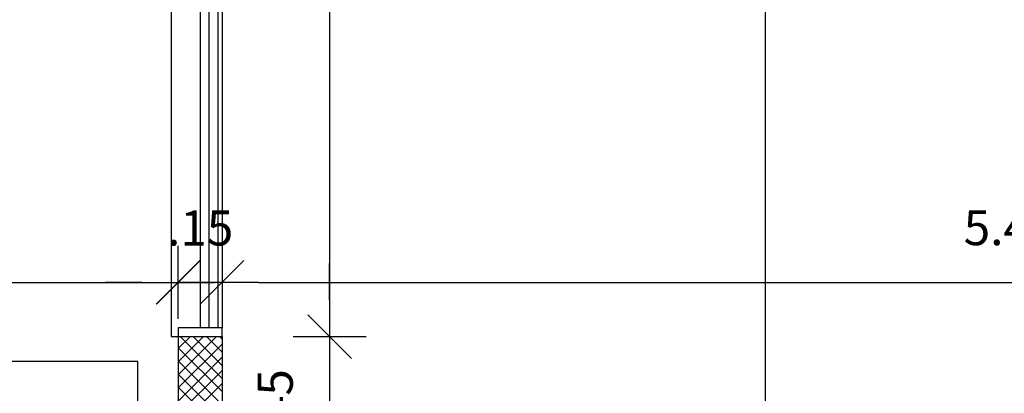
# Model space of a CAD drawing. Units: millimetres. Extents: x 2158 to 2284, y 1298 to 1385.
# Drawn here: x 2217 to 2220, y 1355 to 1356 of the extents above; entities that cross this region are included whole.
import ezdxf

# ---------------------------------------------------------------- set-up
doc = ezdxf.new("R2010")
doc.units = ezdxf.units.MM
for name, color, linetype in [('ACAB', 2, 'Continuous'), ('AR-ALV', 5, 'Continuous'), ('AR-ESQ', 2, 'Continuous'), ('ARQ-CTA-1_075', 1, 'Continuous'), ('ARQ-SMB-1_100', 1, 'Continuous')]:
    doc.layers.add(name, color=color, linetype=linetype)
doc.styles.add('FNDE Text Cota 0075', font='verdana.ttf', dxfattribs={"height": 0.12})
doc.dimstyles.new('FNDE 1-075', dxfattribs={"dimscale": 2.5, "dimtxt": 0.12, "dimasz": 0.05, "dimexe": 0.15, "dimexo": 0.15, "dimgap": 0.05, "dimtad": 1, "dimzin": 4, "dimdsep": 46, "dimtxsty": 'FNDE Text Cota 0075', "dimblk": 'tic', "dimcen": 0.15, "dimdle": 0.15, "dimse1": 1, "dimse2": 1, "dimclrd": 251, "dimclre": 251, "dimclrt": 256, "dimaunit": 1, "dimadec": 3, "dimazin": 0, "dimtfac": 1, "dimtix": 1, "dimtmove": 2, "dimatfit": 3, "dimldrblk": 'tic', "dimfxl": 0.15, "dimtvp": 1, "dimtolj": 1, "dimtzin": 0, "dimarcsym": 0})

# ---------------------------------------------------------------- blocks, each defined once
blk = doc.blocks.new('tic')
at = {"color": 251}
for p, q in [((0, -1), (0, 1)), ((-1, 0), (1, 0))]:
    blk.add_line(p, q, dxfattribs=at)
blk.add_line((-0.6, -0.6), (0.6, 0.6))
blk = doc.blocks.new('*D524')
at = {"layer": 'ARQ-CTA-1_075', "color": 251, "lineweight": -2, "transparency": 16777216}
blk.add_line((2219.2914, 1360.6165), (2219.2914, 1354.8165), dxfattribs=at)
at = {"layer": 'DEFPOINTS', "color": 0, "transparency": 16777216}
for p in [(2219.2914, 1360.7415), (2219.2914, 1354.6915), (2219.2914, 1354.6915)]:
    blk.add_point(p, dxfattribs=at)
at = {"layer": 'ARQ-CTA-1_075', "color": 251, "lineweight": -2, "transparency": 16777216, "xscale": 0.125, "yscale": 0.125, "zscale": 0.125}
for p, rotation in [((2219.2914, 1360.7415), 90), ((2219.2914, 1354.6915), 270)]:
    blk.add_blockref('tic', p, dxfattribs=dict(at, rotation=rotation))
at = {"layer": 'ARQ-CTA-1_075', "transparency": 16777216, "insert": (2219.1039, 1357.7165), "char_height": 0.12, "attachment_point": 5, "rotation": 90, "style": 'FNDE Text Cota 0075'}
blk.add_mtext('\\A1;6.05', dxfattribs=at)
blk = doc.blocks.new('*D694')
at = {"layer": 'ARQ-CTA-1_075', "color": 251, "lineweight": -2, "transparency": 16777216}
blk.add_line((2217.5556, 1355.3272), (2222.7056, 1355.3272), dxfattribs=at)
at = {"layer": 'DEFPOINTS', "color": 0, "transparency": 16777216}
for p in [(2217.4306, 1355.631), (2222.8306, 1355.631), (2222.8306, 1355.3272)]:
    blk.add_point(p, dxfattribs=at)
at = {"layer": 'ARQ-CTA-1_075', "color": 251, "lineweight": -2, "transparency": 16777216, "xscale": 0.125, "yscale": 0.125, "zscale": 0.125, "rotation": 180}
blk.add_blockref('tic', (2217.4306, 1355.3272), dxfattribs=at)
at = {"layer": 'ARQ-CTA-1_075', "color": 251, "lineweight": -2, "transparency": 16777216, "xscale": 0.125, "yscale": 0.125, "zscale": 0.125}
blk.add_blockref('tic', (2222.8306, 1355.3272), dxfattribs=at)
at = {"layer": 'ARQ-CTA-1_075', "transparency": 16777216, "insert": (2220.1306, 1355.5147), "char_height": 0.12, "attachment_point": 5, "style": 'FNDE Text Cota 0075'}
blk.add_mtext('\\A1;5.40', dxfattribs=at)
blk = doc.blocks.new('*D726')
at = {"layer": 'ARQ-CTA-1_075', "color": 251, "lineweight": -2, "transparency": 16777216}
blk.add_line((2217.799, 1359.5166), (2217.799, 1355.2665), dxfattribs=at)
at = {"layer": 'DEFPOINTS', "color": 0, "transparency": 16777216}
for p in [(2217.4306, 1359.6416), (2217.4306, 1355.1415), (2217.799, 1355.1415)]:
    blk.add_point(p, dxfattribs=at)
at = {"layer": 'ARQ-CTA-1_075', "color": 251, "lineweight": -2, "transparency": 16777216, "xscale": 0.125, "yscale": 0.125, "zscale": 0.125}
for p, rotation in [((2217.799, 1359.6416), 90), ((2217.799, 1355.1415), 270)]:
    blk.add_blockref('tic', p, dxfattribs=dict(at, rotation=rotation))
at = {"layer": 'ARQ-CTA-1_075', "transparency": 16777216, "insert": (2217.6115, 1357.3916), "char_height": 0.12, "attachment_point": 5, "rotation": 90, "style": 'FNDE Text Cota 0075'}
blk.add_mtext('\\A1;4.50', dxfattribs=at)
blk = doc.blocks.new('*D727')
at = {"layer": 'ARQ-CTA-1_075', "color": 251, "lineweight": -2, "transparency": 16777216}
for p, q in [((2217.799, 1355.2665), (2217.799, 1355.3915)), ((2217.799, 1355.1415), (2217.799, 1354.6915)), ((2217.799, 1354.5665), (2217.799, 1354.4415))]:
    blk.add_line(p, q, dxfattribs=at)
at = {"layer": 'DEFPOINTS', "color": 0, "transparency": 16777216}
for p in [(2217.799, 1355.1415), (2217.799, 1354.6915), (2217.799, 1354.6915)]:
    blk.add_point(p, dxfattribs=at)
at = {"layer": 'ARQ-CTA-1_075', "color": 251, "lineweight": -2, "transparency": 16777216, "xscale": 0.125, "yscale": 0.125, "zscale": 0.125}
for p, rotation in [((2217.799, 1355.1415), 270), ((2217.799, 1354.6915), 90)]:
    blk.add_blockref('tic', p, dxfattribs=dict(at, rotation=rotation))
at = {"layer": 'ARQ-CTA-1_075', "transparency": 16777216, "insert": (2217.6127, 1354.9165), "char_height": 0.12, "attachment_point": 5, "rotation": 90, "style": 'FNDE Text Cota 0075'}
blk.add_mtext('\\A1;.45', dxfattribs=at)
blk = doc.blocks.new('*D766')
at = {"layer": 'ARQ-CTA-1_075', "color": 251, "lineweight": -2, "transparency": 16777216}
blk.add_line((2215.3049, 1355.3272), (2217.1549, 1355.3272), dxfattribs=at)
at = {"layer": 'DEFPOINTS', "color": 0, "transparency": 16777216}
for p in [(2215.1799, 1355.3272), (2217.2799, 1355.3272), (2217.2799, 1355.3272)]:
    blk.add_point(p, dxfattribs=at)
at = {"layer": 'ARQ-CTA-1_075', "color": 251, "lineweight": -2, "transparency": 16777216, "xscale": 0.125, "yscale": 0.125, "zscale": 0.125, "rotation": 180}
blk.add_blockref('tic', (2215.1799, 1355.3272), dxfattribs=at)
at = {"layer": 'ARQ-CTA-1_075', "color": 251, "lineweight": -2, "transparency": 16777216, "xscale": 0.125, "yscale": 0.125, "zscale": 0.125}
blk.add_blockref('tic', (2217.2799, 1355.3272), dxfattribs=at)
at = {"layer": 'ARQ-CTA-1_075', "transparency": 16777216, "insert": (2216.2299, 1355.5147), "char_height": 0.12, "attachment_point": 5, "style": 'FNDE Text Cota 0075'}
blk.add_mtext('\\A1;2.10', dxfattribs=at)
blk = doc.blocks.new('*D769')
at = {"layer": 'ARQ-CTA-1_075', "color": 251, "lineweight": -2, "transparency": 16777216}
for p, q in [((2217.1556, 1355.3272), (2217.0306, 1355.3272)), ((2217.4306, 1355.3272), (2217.2806, 1355.3272)), ((2217.5556, 1355.3272), (2217.6806, 1355.3272))]:
    blk.add_line(p, q, dxfattribs=at)
at = {"layer": 'DEFPOINTS', "color": 0, "transparency": 16777216}
for p in [(2217.2806, 1355.3272), (2217.2806, 1355.3272), (2217.4306, 1355.3272)]:
    blk.add_point(p, dxfattribs=at)
at = {"layer": 'ARQ-CTA-1_075', "color": 251, "lineweight": -2, "transparency": 16777216, "xscale": 0.125, "yscale": 0.125, "zscale": 0.125}
blk.add_blockref('tic', (2217.2806, 1355.3272), dxfattribs=at)
at = {"layer": 'ARQ-CTA-1_075', "color": 251, "lineweight": -2, "transparency": 16777216, "xscale": 0.125, "yscale": 0.125, "zscale": 0.125, "rotation": 180}
blk.add_blockref('tic', (2217.4306, 1355.3272), dxfattribs=at)
at = {"layer": 'ARQ-CTA-1_075', "transparency": 16777216, "insert": (2217.3556, 1355.5137), "char_height": 0.12, "attachment_point": 5, "style": 'FNDE Text Cota 0075'}
blk.add_mtext('\\A1;.15', dxfattribs=at)

msp = doc.modelspace()

# ---------------------------------------------------------------- linework, layer by layer
at = {"color": 45, "linetype": 'Continuous'}
for p, q in [((2217.2806, 1355.1004), (2217.3218, 1355.1415)), ((2217.2806, 1355.0555), (2217.3667, 1355.1415)), ((2217.2806, 1355.0106), (2217.4116, 1355.1415)), ((2217.4306, 1354.998), (2217.2871, 1355.1415)), ((2217.4306, 1355.0429), (2217.332, 1355.1415)), ((2217.4306, 1355.0878), (2217.3769, 1355.1415)), ((2217.4306, 1355.1327), (2217.4218, 1355.1415)), ((2217.2806, 1354.9657), (2217.4306, 1355.1157)), ((2217.4306, 1354.9531), (2217.2806, 1355.1031)), ((2217.2806, 1354.9208), (2217.4306, 1355.0708)), ((2217.4306, 1354.9082), (2217.2806, 1355.0582)), ((2217.2806, 1354.8759), (2217.4306, 1355.0259)), ((2217.4306, 1354.8633), (2217.2806, 1355.0133)), ((2217.2806, 1354.831), (2217.4306, 1354.981)), ((2217.4306, 1354.8184), (2217.2806, 1354.9684))]:
    msp.add_line(p, q, dxfattribs=at)
at = {"layer": 'ACAB'}
for p, q in [((2217.3558, 1356.3066), (2217.3558, 1355.1716)), ((2217.3858, 1355.1716), (2217.3858, 1356.3066))]:
    msp.add_line(p, q, dxfattribs=at)
at = {"layer": 'AR-ALV'}
for p, q in [((2217.2806, 1355.1415), (2217.2806, 1354.6915)), ((2217.2806, 1355.1415), (2217.4306, 1355.1415)), ((2217.4306, 1355.1415), (2217.4306, 1354.6915))]:
    msp.add_line(p, q, dxfattribs=at)
at = {"layer": 'AR-ESQ', "color": 1}
for p, q in [((2217.2557, 1359.6416), (2217.2557, 1355.1416)), ((2217.4306, 1359.6116), (2217.4306, 1355.1716)), ((2217.4156, 1356.2566), (2217.4156, 1355.1716)), ((2217.2557, 1355.1416), (2217.2807, 1355.1416))]:
    msp.add_line(p, q, dxfattribs=at)
at = {"layer": 'AR-ESQ'}
for p, q in [((2217.4306, 1355.1716), (2217.2806, 1355.1716)), ((2217.2806, 1355.1716), (2217.2806, 1355.1416)), ((2217.4306, 1355.1416), (2217.4306, 1355.1716))]:
    msp.add_line(p, q, dxfattribs=at)
at = {"layer": 'ARQ-SMB-1_100', "ltscale": 0.1}
msp.add_lwpolyline([(2217.1424, 1354.8215), (2217.1424, 1355.0563), (2216.0777, 1355.0563)], dxfattribs=at)

# ---------------------------------------------------------------- dimensions: what is measured, and where the dimension line sits
at = {"layer": 'ARQ-CTA-1_075'}
for base, p1, p2, picture, middle in [((2219.2914, 1354.6915), (2219.2914, 1360.7415), (2219.2914, 1354.6915), '*D524', (2219.1039, 1357.7165)), ((2217.799, 1355.1415), (2217.4306, 1359.6416), (2217.4306, 1355.1415), '*D726', (2217.6115, 1357.3916)), ((2217.799, 1354.6915), (2217.799, 1355.1415), (2217.799, 1354.6915), '*D727', (2217.6127, 1354.9165))]:
    dim = msp.add_linear_dim(base=base, p1=p1, p2=p2, angle=90, dimstyle='FNDE 1-075', dxfattribs=at)
    dim.commit()
    dim.dimension.update_dxf_attribs({"geometry": picture, "text_midpoint": middle})
for base, p1, p2, picture, middle in [((2222.8306, 1355.3272), (2217.4306, 1355.631), (2222.8306, 1355.631), '*D694', (2220.1306, 1355.5147)), ((2217.2799, 1355.3272), (2215.1799, 1355.3272), (2217.2799, 1355.3272), '*D766', (2216.2299, 1355.5147)), ((2217.2806, 1355.3272), (2217.4306, 1355.3272), (2217.2806, 1355.3272), '*D769', (2217.3556, 1355.5137))]:
    dim = msp.add_linear_dim(base=base, p1=p1, p2=p2, dimstyle='FNDE 1-075', dxfattribs=at)
    dim.commit()
    dim.dimension.update_dxf_attribs({"geometry": picture, "text_midpoint": middle})

doc.saveas('drawing.dxf')
